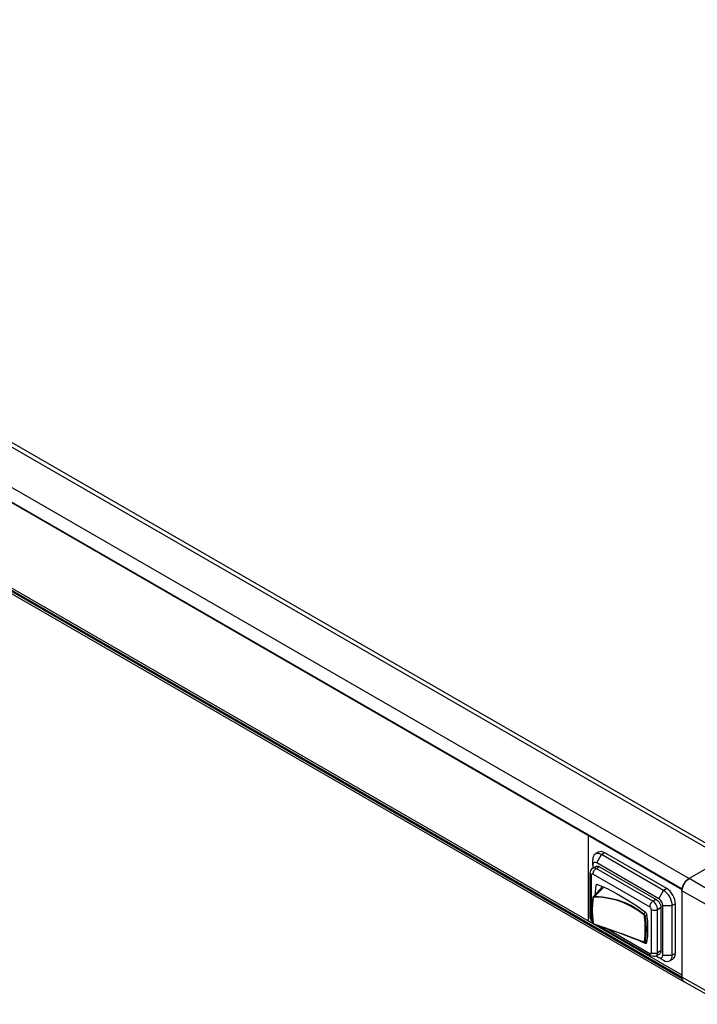
# Model space of a CAD drawing. Units: inches. Extents: x 0.7 to 21.3, y 0.5 to 16.
# Drawn here: x 19 to 20.5, y 11.6 to 13.8 of the extents above; entities that cross this region are included whole.
import ezdxf

# ---------------------------------------------------------------- set-up
doc = ezdxf.new("R2010")
doc.units = ezdxf.units.IN
doc.header["$LTSCALE"] = 1.21
doc.header["$MEASUREMENT"] = 0
doc.layers.get('0').update_dxf_attribs({"linetype": 'CONTINUOUS'})
doc.layers.add('AXIS', color=7, linetype='CONTINUOUS')

msp = doc.modelspace()

# ---------------------------------------------------------------- linework, layer by layer
at = {"color": 7, "linetype": 'CONTINUOUS'}
for p, q in [((14.4658, 15.4867), (20.5904, 11.9508)), ((14.4806, 15.4882), (20.6052, 11.9522)), ((14.3892, 15.4425), (20.5138, 11.9065)), ((14.3739, 15.4195), (20.4985, 11.8836)), ((14.3743, 15.4183), (20.4984, 11.8826)), ((20.4983, 11.882), (14.3803, 15.4142)), ((20.4985, 11.6868), (14.3739, 15.2227)), ((20.4981, 11.6905), (14.3753, 15.2255)), ((14.3781, 15.2163), (20.5027, 11.6804)), ((14.3803, 15.2274), (20.4981, 11.6953)), ((20.2926, 12.0008), (20.2926, 11.814)), ((20.3291, 11.9626), (20.3222, 11.9586)), ((20.303, 11.9355), (20.303, 11.9476)), ((20.3117, 11.9405), (20.3222, 11.9586)), ((20.4474, 11.8622), (20.3117, 11.9405)), ((20.4579, 11.8803), (20.3222, 11.9586)), ((20.5904, 11.9508), (20.5138, 11.9065)), ((20.2974, 11.8234), (20.2974, 11.9182)), ((20.303, 11.9355), (20.303, 11.9288)), ((20.3103, 11.933), (20.3033, 11.929)), ((20.3107, 11.9283), (20.3176, 11.9323)), ((20.4346, 11.8568), (20.3107, 11.9283)), ((20.3176, 11.9323), (20.4415, 11.8608)), ((20.3002, 11.8194), (20.3002, 11.9142)), ((20.3037, 11.9162), (20.4276, 11.8447)), ((20.5054, 11.8989), (20.504, 11.8969)), ((20.5138, 11.9065), (20.512, 11.9054)), ((20.6008, 11.8554), (20.5138, 11.9065)), ((20.304, 11.8666), (20.3246, 11.8886)), ((20.3076, 11.8676), (20.3271, 11.8875)), ((20.3136, 11.8936), (20.3107, 11.8919)), ((20.4474, 11.8622), (20.4579, 11.8803)), ((20.4648, 11.8843), (20.4579, 11.8803)), ((20.4981, 11.8794), (20.4984, 11.8831)), ((20.5859, 11.8296), (20.4981, 11.8794)), ((20.4981, 11.8794), (20.4981, 11.6905)), ((20.4985, 11.8836), (20.4985, 11.8834)), ((20.304, 11.8666), (20.3045, 11.8671)), ((20.3074, 11.8676), (20.3075, 11.8676)), ((20.3075, 11.8676), (20.3076, 11.8676)), ((20.4415, 11.8608), (20.4346, 11.8568)), ((20.4146, 11.829), (20.4185, 11.8328)), ((20.4311, 11.8387), (20.4311, 11.7438)), ((20.445, 11.8387), (20.452, 11.8427)), ((20.445, 11.7438), (20.445, 11.8387)), ((20.452, 11.8427), (20.452, 11.7479)), ((20.4561, 11.8471), (20.477, 11.8471)), ((20.4561, 11.7386), (20.4561, 11.8471)), ((20.484, 11.8511), (20.477, 11.8471)), ((20.477, 11.7386), (20.477, 11.8471)), ((20.2976, 11.8206), (20.2974, 11.8234)), ((20.4145, 11.8291), (20.4146, 11.829)), ((20.4146, 11.829), (20.4146, 11.829)), ((20.418, 11.8238), (20.4208, 11.8262)), ((20.3066, 11.8062), (20.3074, 11.806)), ((20.4296, 11.7373), (20.3157, 11.8031)), ((20.4276, 11.7418), (20.3302, 11.7981)), ((20.3872, 11.7776), (20.4012, 11.7724)), ((20.4012, 11.7724), (20.4141, 11.7675)), ((20.4137, 11.7678), (20.4137, 11.7681)), ((20.4172, 11.7676), (20.4212, 11.7708)), ((20.4172, 11.7676), (20.4172, 11.7676)), ((20.418, 11.7691), (20.4213, 11.7718)), ((20.4224, 11.7806), (20.4206, 11.7661)), ((20.4206, 11.7662), (20.4176, 11.7645)), ((20.452, 11.7479), (20.445, 11.7438)), ((20.4417, 11.7369), (20.4474, 11.7336)), ((20.4489, 11.7411), (20.4419, 11.7371)), ((20.4474, 11.7336), (20.4579, 11.7276)), ((20.4561, 11.7386), (20.477, 11.7386)), ((20.484, 11.7426), (20.477, 11.7386)), ((20.5859, 11.6407), (20.4981, 11.6905)), ((20.4985, 11.687), (20.4985, 11.6868)), ((20.4985, 11.6868), (20.499, 11.6851)), ((20.5005, 11.6823), (20.5015, 11.6813)), ((20.5015, 11.6813), (20.5027, 11.6804)), ((20.5027, 11.6804), (20.5028, 11.6804)), ((20.5904, 11.6311), (20.5028, 11.6804))]:
    msp.add_line(p, q, dxfattribs=at)
for points in [[(20.3086, 11.96), (20.3062, 11.958), (20.3045, 11.9552), (20.3034, 11.9517), (20.303, 11.9476)], [(20.3117, 11.9405), (20.3098, 11.9414), (20.3079, 11.9417), (20.3063, 11.9415), (20.3049, 11.9407), (20.3039, 11.9394), (20.3032, 11.9376), (20.303, 11.9355)], [(20.3222, 11.9586), (20.3184, 11.9603), (20.3148, 11.9612), (20.3115, 11.961), (20.3086, 11.96)], [(20.2974, 11.9182), (20.2977, 11.9212), (20.2986, 11.9238), (20.3, 11.9261), (20.3018, 11.928), (20.3033, 11.929)], [(20.2974, 11.9182), (20.2975, 11.9171), (20.2981, 11.9161), (20.299, 11.9151), (20.3002, 11.9142)], [(20.3107, 11.9283), (20.3084, 11.9293), (20.3062, 11.9297), (20.3043, 11.9294), (20.3033, 11.929)], [(20.3037, 11.9162), (20.3038, 11.9179), (20.3043, 11.9196), (20.3049, 11.9214), (20.3058, 11.9231)], [(20.3058, 11.9231), (20.3068, 11.9247), (20.308, 11.9261), (20.3093, 11.9273), (20.3107, 11.9283)], [(20.3103, 11.933), (20.3111, 11.9334), (20.3131, 11.9337), (20.3153, 11.9333), (20.3176, 11.9323)], [(20.3037, 11.9162), (20.3028, 11.9166), (20.302, 11.9167), (20.3013, 11.9165), (20.3007, 11.916), (20.3004, 11.9152), (20.3002, 11.9142)], [(20.4984, 11.8831), (20.4993, 11.887), (20.5008, 11.891), (20.5027, 11.8948), (20.5051, 11.8985), (20.5078, 11.9017), (20.5107, 11.9044), (20.5138, 11.9065)], [(20.504, 11.8969), (20.5027, 11.8948), (20.5015, 11.8926)], [(20.5086, 11.9025), (20.507, 11.9008), (20.5054, 11.8989)], [(20.512, 11.9054), (20.5103, 11.904), (20.5086, 11.9025)], [(20.3089, 11.8719), (20.3091, 11.8773), (20.3107, 11.8919)], [(20.3107, 11.8919), (20.311, 11.8928), (20.3114, 11.8934), (20.3117, 11.8936)], [(20.3117, 11.8936), (20.3121, 11.8937), (20.3128, 11.8938), (20.3137, 11.8936)], [(20.3137, 11.8936), (20.3344, 11.8842), (20.3552, 11.8735), (20.3761, 11.8615), (20.3969, 11.8481), (20.4176, 11.8335)], [(20.477, 11.8471), (20.4766, 11.8516), (20.4756, 11.8564), (20.4738, 11.8613), (20.4714, 11.866), (20.4685, 11.8704), (20.4652, 11.8744), (20.4616, 11.8777), (20.4579, 11.8803)], [(20.4997, 11.8881), (20.499, 11.8858), (20.4985, 11.8836)], [(20.5015, 11.8926), (20.5005, 11.8904), (20.4997, 11.8881)], [(20.3031, 11.8649), (20.3014, 11.8516), (20.3008, 11.8379), (20.3014, 11.8239), (20.3031, 11.8101)], [(20.304, 11.864), (20.3023, 11.8507), (20.3017, 11.8372), (20.3023, 11.8235), (20.304, 11.8096)], [(20.304, 11.8666), (20.3038, 11.8664), (20.3033, 11.8655), (20.3031, 11.8649)], [(20.3031, 11.8649), (20.3031, 11.8647), (20.3033, 11.8644), (20.3036, 11.8642), (20.304, 11.864)], [(20.3045, 11.8671), (20.3054, 11.8675), (20.3064, 11.8677), (20.3074, 11.8676)], [(20.3073, 11.8659), (20.3073, 11.8663), (20.3073, 11.8666), (20.3074, 11.867), (20.3074, 11.8673), (20.3075, 11.8676)], [(20.4137, 11.8276), (20.4008, 11.8371), (20.387, 11.8454), (20.3723, 11.8524), (20.3568, 11.858), (20.3408, 11.8621), (20.3242, 11.8647), (20.3073, 11.8659)], [(20.3076, 11.8676), (20.3245, 11.8664), (20.3412, 11.8637), (20.3573, 11.8596), (20.3728, 11.854), (20.3876, 11.847), (20.4015, 11.8387), (20.4145, 11.8291)], [(20.4346, 11.8568), (20.4332, 11.8558), (20.4319, 11.8546), (20.4307, 11.8532), (20.4296, 11.8516)], [(20.445, 11.8387), (20.4447, 11.8415), (20.444, 11.8444), (20.4428, 11.8473), (20.4412, 11.8502), (20.4392, 11.8528), (20.437, 11.8551), (20.4346, 11.8568)], [(20.4415, 11.8608), (20.4439, 11.8591), (20.4461, 11.857), (20.448, 11.8544), (20.4497, 11.8515), (20.4509, 11.8485), (20.4517, 11.8455), (20.452, 11.8427)], [(20.4561, 11.8471), (20.4559, 11.8495), (20.4553, 11.852), (20.4542, 11.8545), (20.4529, 11.8569), (20.4512, 11.859), (20.4494, 11.8608), (20.4474, 11.8622)], [(20.4176, 11.8335), (20.4185, 11.8328), (20.4192, 11.8319), (20.4199, 11.8308), (20.4203, 11.8297), (20.4206, 11.8286)], [(20.4296, 11.8516), (20.4288, 11.8498), (20.4281, 11.8481), (20.4277, 11.8463), (20.4276, 11.8447)], [(20.4311, 11.8387), (20.431, 11.8398), (20.4306, 11.841), (20.4301, 11.8421), (20.4293, 11.8432), (20.4285, 11.844), (20.4276, 11.8447)], [(20.4311, 11.8387), (20.4326, 11.838), (20.4343, 11.8374), (20.4361, 11.8371), (20.438, 11.837)], [(20.438, 11.837), (20.4399, 11.8371), (20.4417, 11.8374), (20.4434, 11.8379)], [(20.4434, 11.8379), (20.4439, 11.8381), (20.4445, 11.8384), (20.445, 11.8387)], [(20.2989, 11.8203), (20.298, 11.8213), (20.2975, 11.8223), (20.2974, 11.8234)], [(20.303, 11.8109), (20.3013, 11.8127), (20.2996, 11.8151), (20.2984, 11.8178), (20.2976, 11.8206)], [(20.3002, 11.8194), (20.2997, 11.8197), (20.2993, 11.82), (20.2989, 11.8203)], [(20.3002, 11.8194), (20.3004, 11.8183), (20.3007, 11.8171), (20.3013, 11.816), (20.302, 11.8149), (20.3026, 11.8142)], [(20.4137, 11.8276), (20.4137, 11.8279), (20.4139, 11.8282), (20.4141, 11.8285), (20.4143, 11.8288), (20.4146, 11.829)], [(20.4146, 11.829), (20.4155, 11.8283), (20.4163, 11.8275), (20.417, 11.8265)], [(20.4161, 11.8236), (20.4164, 11.8235), (20.4168, 11.8234), (20.4173, 11.8235), (20.4177, 11.8236), (20.418, 11.8238)], [(20.4161, 11.7692), (20.4173, 11.782), (20.4177, 11.7954), (20.4173, 11.8092), (20.4161, 11.8236)], [(20.417, 11.8265), (20.4175, 11.8256), (20.4178, 11.8247), (20.418, 11.8238)], [(20.418, 11.8238), (20.4192, 11.8094), (20.4196, 11.7954), (20.4192, 11.782), (20.418, 11.7691)], [(20.4206, 11.8286), (20.4224, 11.812), (20.423, 11.7959), (20.4224, 11.7806)], [(20.3031, 11.8101), (20.3031, 11.81), (20.3033, 11.8098), (20.3036, 11.8097), (20.304, 11.8096)], [(20.3031, 11.8101), (20.3033, 11.8094), (20.3038, 11.8084), (20.3045, 11.8075), (20.3055, 11.8068), (20.3066, 11.8062)], [(20.3073, 11.8065), (20.3242, 11.8006), (20.3408, 11.7948), (20.3568, 11.7891), (20.3723, 11.7836), (20.3869, 11.7782), (20.4008, 11.773), (20.4137, 11.7681)], [(20.3074, 11.806), (20.3073, 11.806), (20.3073, 11.8062), (20.3073, 11.8065)], [(20.3074, 11.806), (20.3243, 11.8001), (20.341, 11.7943), (20.3571, 11.7886), (20.3725, 11.783), (20.3872, 11.7776)], [(20.4176, 11.7645), (20.3969, 11.7739), (20.3959, 11.7744)], [(20.414, 11.7675), (20.4139, 11.7676), (20.4137, 11.7678)], [(20.414, 11.7675), (20.4147, 11.7672), (20.4157, 11.7671), (20.4166, 11.7672), (20.4172, 11.7676)], [(20.418, 11.7691), (20.4177, 11.7689), (20.4173, 11.7689), (20.4168, 11.7689), (20.4164, 11.769), (20.4161, 11.7692)], [(20.418, 11.7691), (20.4178, 11.7684), (20.4175, 11.7678), (20.4172, 11.7676)], [(20.4196, 11.7645), (20.4192, 11.7643), (20.4185, 11.7643), (20.4176, 11.7645)], [(20.4206, 11.7661), (20.4203, 11.7653), (20.4199, 11.7647), (20.4196, 11.7645)], [(20.452, 11.7479), (20.4517, 11.7453), (20.4509, 11.7432), (20.4497, 11.7417), (20.4489, 11.7411)], [(20.4276, 11.7418), (20.4285, 11.7415), (20.4293, 11.7414), (20.4301, 11.7416), (20.4306, 11.7421), (20.431, 11.7429), (20.4311, 11.7438)], [(20.4276, 11.7418), (20.4277, 11.7403), (20.4281, 11.7391), (20.4288, 11.738), (20.4296, 11.7373)], [(20.4419, 11.7371), (20.4411, 11.7367), (20.4385, 11.7358), (20.4356, 11.7355), (20.4326, 11.7361), (20.4296, 11.7373)], [(20.4327, 11.7431), (20.4322, 11.7433), (20.4316, 11.7436), (20.4311, 11.7438)], [(20.438, 11.7422), (20.4362, 11.7423), (20.4344, 11.7426), (20.4327, 11.7431)], [(20.445, 11.7438), (20.4435, 11.7431), (20.4418, 11.7426), (20.44, 11.7423), (20.438, 11.7422)], [(20.4419, 11.7371), (20.4426, 11.7376), (20.4439, 11.7391), (20.4447, 11.7412), (20.445, 11.7438)], [(20.4474, 11.7336), (20.4494, 11.7327), (20.4512, 11.7324), (20.4529, 11.7327), (20.4542, 11.7335), (20.4553, 11.7348), (20.4559, 11.7365), (20.4561, 11.7386)], [(20.4579, 11.7276), (20.4616, 11.7258), (20.4652, 11.725), (20.4685, 11.7252), (20.4714, 11.7262)], [(20.4714, 11.7262), (20.4738, 11.7282), (20.4756, 11.731), (20.4766, 11.7345), (20.477, 11.7386)], [(20.5028, 11.6804), (20.5008, 11.682), (20.4993, 11.6843), (20.4984, 11.6872), (20.4981, 11.6905)], [(20.499, 11.6851), (20.4997, 11.6836), (20.5005, 11.6823)]]:
    msp.add_lwpolyline(points, dxfattribs=at)
at = {"layer": 'AXIS', "color": 7, "linetype": 'CONTINUOUS'}
for p, q in [((20.3156, 11.964), (20.3086, 11.96)), ((20.4648, 11.8843), (20.3291, 11.9626)), ((20.484, 11.7426), (20.484, 11.8511)), ((20.4784, 11.7302), (20.4714, 11.7262))]:
    msp.add_line(p, q, dxfattribs=at)
for points in [[(20.3291, 11.9626), (20.3254, 11.9644), (20.3218, 11.9652), (20.3185, 11.965), (20.3156, 11.964)], [(20.484, 11.8511), (20.4836, 11.8557), (20.4825, 11.8604), (20.4807, 11.8653), (20.4784, 11.87), (20.4755, 11.8744), (20.4722, 11.8784), (20.4686, 11.8817), (20.4648, 11.8843)], [(20.304, 11.864), (20.3042, 11.8647), (20.3047, 11.8653), (20.3055, 11.8657), (20.3064, 11.866), (20.3073, 11.8659)], [(20.4137, 11.8276), (20.4144, 11.827), (20.415, 11.8262), (20.4155, 11.8254), (20.4159, 11.8244), (20.4161, 11.8236)], [(20.3073, 11.8065), (20.3064, 11.8068), (20.3055, 11.8073), (20.3047, 11.808), (20.3042, 11.8088), (20.304, 11.8096)], [(20.4161, 11.7692), (20.4159, 11.7685), (20.4155, 11.7681), (20.415, 11.7678), (20.4144, 11.7678), (20.4137, 11.7681)], [(20.4784, 11.7302), (20.4807, 11.7322), (20.4825, 11.735), (20.4836, 11.7385), (20.484, 11.7426)]]:
    msp.add_lwpolyline(points, dxfattribs=at)

doc.saveas('drawing.dxf')
